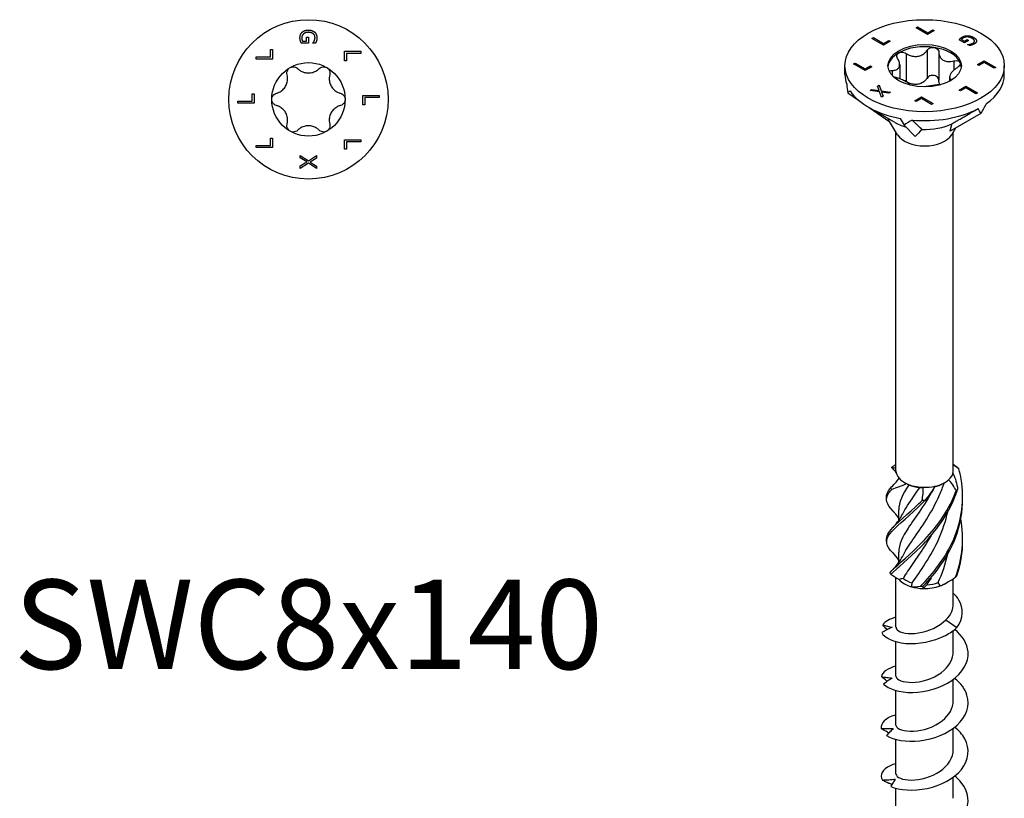
# Model space of a CAD drawing. Units: millimetres. Extents: x -27 to 64, y -301 to 0.
# Drawn here: x -27 to 64, y -254 to -182 of the extents above; entities that cross this region are included whole.
import ezdxf

# ---------------------------------------------------------------- set-up
doc = ezdxf.new("R2010")
doc.units = ezdxf.units.MM
doc.styles.get("Standard").update_dxf_attribs({"font": 'arial.ttf'})

# ---------------------------------------------------------------- blocks, each defined once
blk = doc.blocks.new('SWC8x140-Top')
at = {"layer": ''}
for p, q in [((-0.169, 5.704), (0.006, 5.704)), ((-0.169, 5.357), (-0.169, 5.704)), ((0.006, 5.704), (0.006, 5.16)), ((-3.493, 4.574), (-3.316, 4.574)), ((-3.493, 3.904), (-3.493, 4.574)), ((-3.316, 4.574), (-3.316, 3.705)), ((0.006, 5.16), (-0.649, 5.16)), ((-0.557, 5.357), (-0.169, 5.357)), ((0.408, 5.166), (0.408, 5.183)), ((0.649, 5.166), (0.408, 5.166)), ((-4.816, 3.904), (-3.493, 3.904)), ((-4.816, 3.705), (-4.816, 3.904)), ((-3.316, 3.705), (-4.816, 3.705)), ((3.316, 4.427), (4.816, 4.427)), ((3.316, 3.558), (3.316, 4.427)), ((3.493, 4.228), (3.493, 3.558)), ((4.816, 4.228), (3.493, 4.228)), ((4.816, 4.427), (4.816, 4.228)), ((3.493, 3.558), (3.316, 3.558)), ((-5.177, 0.508), (-5, 0.508)), ((-5.177, -0.162), (-5.177, 0.508)), ((-5, 0.508), (-5, -0.361)), ((5, 0.361), (6.5, 0.361)), ((5, -0.508), (5, 0.361)), ((5.177, 0.162), (5.177, -0.508)), ((6.5, 0.162), (5.177, 0.162)), ((6.5, 0.361), (6.5, 0.162)), ((-6.5, -0.162), (-5.177, -0.162)), ((-6.5, -0.361), (-6.5, -0.162)), ((-5, -0.361), (-6.5, -0.361)), ((5.177, -0.508), (5, -0.508)), ((-3.493, -3.558), (-3.316, -3.558)), ((-3.493, -4.228), (-3.493, -3.558)), ((-3.316, -3.558), (-3.316, -4.427)), ((-4.816, -4.228), (-3.493, -4.228)), ((-4.816, -4.427), (-4.816, -4.228)), ((-3.316, -4.427), (-4.816, -4.427)), ((3.316, -3.705), (4.816, -3.705)), ((3.316, -4.574), (3.316, -3.705)), ((3.493, -3.904), (3.493, -4.574)), ((4.816, -3.904), (3.493, -3.904)), ((4.816, -3.705), (4.816, -3.904)), ((-0.75, -5.16), (0.001, -5.638)), ((-0.75, -5.375), (-0.75, -5.16)), ((-0.152, -5.747), (-0.75, -5.375)), ((0.001, -5.638), (0.75, -5.174)), ((0.75, -5.403), (0.163, -5.76)), ((0.75, -5.174), (0.75, -5.403)), ((3.493, -4.574), (3.316, -4.574)), ((-0.75, -6.112), (-0.152, -5.747)), ((0.011, -5.871), (-0.75, -6.34)), ((-0.75, -6.34), (-0.75, -6.112)), ((0.75, -6.34), (0.011, -5.871)), ((0.163, -5.76), (0.75, -6.125)), ((0.75, -6.125), (0.75, -6.34))]:
    blk.add_line(p, q, dxfattribs=at)
for radius in [7.325, 3.375]:
    blk.add_circle((0, 0), radius, dxfattribs=at)
for points in [[(-0.582, 6.176), (-0.483, 6.271), (-0.188, 6.372), (0.002, 6.372)], [(0.002, 6.372), (0.184, 6.372), (0.47, 6.27), (0.573, 6.175)], [(-0.778, 5.658), (-0.778, 5.817), (-0.681, 6.081), (-0.582, 6.176)], [(-0.734, 5.381), (-0.756, 5.455), (-0.778, 5.574), (-0.778, 5.658)], [(-0.446, 6.027), (-0.524, 5.962), (-0.605, 5.78), (-0.605, 5.666)], [(-0.605, 5.666), (-0.605, 5.582), (-0.581, 5.414), (-0.557, 5.357)], [(0.009, 6.164), (-0.142, 6.164), (-0.368, 6.093), (-0.446, 6.027)], [(0.605, 5.68), (0.605, 5.896), (0.28, 6.164), (0.009, 6.164)], [(0.535, 5.373), (0.565, 5.433), (0.605, 5.59), (0.605, 5.68)], [(0.573, 6.175), (0.671, 6.084), (0.778, 5.816), (0.778, 5.657)], [(0.778, 5.657), (0.778, 5.58), (0.756, 5.442), (0.737, 5.379)], [(-0.649, 5.16), (-0.666, 5.198), (-0.718, 5.326), (-0.734, 5.381)], [(0.408, 5.183), (0.441, 5.221), (0.501, 5.3), (0.535, 5.373)], [(0.737, 5.379), (0.722, 5.328), (0.669, 5.204), (0.649, 5.166)]]:
    blk.add_open_spline(points, degree=2, dxfattribs=at)
for points, knots in [([(-1.96, 2.269), (-1.98, 2.347), (-1.984, 2.431), (-1.959, 2.59), (-1.927, 2.674), (-1.828, 2.819), (-1.761, 2.881), (-1.687, 2.923)], [0.02822296, 0.02822296, 0.02822296, 0.02822296, 0.05259324, 0.05259324, 0.07796832, 0.07796832, 0.10334341, 0.10334341, 0.10334341, 0.10334341]), ([(-1.687, 2.923), (-1.614, 2.965), (-1.528, 2.993), (-1.352, 3.006), (-1.264, 2.992), (-1.113, 2.934), (-1.043, 2.889), (-0.985, 2.831)], [0.10334341, 0.10334341, 0.10334341, 0.10334341, 0.12871849, 0.12871849, 0.15409357, 0.15409357, 0.17846385, 0.17846385, 0.17846385, 0.17846385]), ([(-0.985, 2.831), (-0.918, 2.765), (-0.845, 2.706), (-0.665, 2.587), (-0.539, 2.526), (-0.272, 2.445), (-0.131, 2.425), (0.131, 2.425), (0.272, 2.445), (0.539, 2.526), (0.665, 2.587), (0.845, 2.706), (0.918, 2.765), (0.985, 2.831)], [0.0579032, 0.0579032, 0.0579032, 0.0579032, 0.0857843, 0.0857843, 0.1251708, 0.1251708, 0.1645574, 0.1645574, 0.2039439, 0.2039439, 0.2433305, 0.2433305, 0.2712116, 0.2712116, 0.2712116, 0.2712116]), ([(0.985, 2.831), (1.043, 2.889), (1.113, 2.934), (1.264, 2.992), (1.352, 3.006), (1.528, 2.993), (1.614, 2.965), (1.688, 2.923)], [0.02822296, 0.02822296, 0.02822296, 0.02822296, 0.05259324, 0.05259324, 0.07796832, 0.07796832, 0.10334341, 0.10334341, 0.10334341, 0.10334341]), ([(1.688, 2.923), (1.761, 2.881), (1.828, 2.819), (1.927, 2.674), (1.959, 2.59), (1.984, 2.431), (1.98, 2.347), (1.96, 2.269)], [0.10334341, 0.10334341, 0.10334341, 0.10334341, 0.12871849, 0.12871849, 0.15409357, 0.15409357, 0.17846385, 0.17846385, 0.17846385, 0.17846385]), ([(-2.945, 0.563), (-2.853, 0.587), (-2.766, 0.621), (-2.572, 0.718), (-2.457, 0.796), (-2.253, 0.986), (-2.166, 1.099), (-2.034, 1.326), (-1.981, 1.458), (-1.918, 1.73), (-1.908, 1.869), (-1.921, 2.085), (-1.935, 2.177), (-1.96, 2.269)], [0.0579032, 0.0579032, 0.0579032, 0.0579032, 0.0857843, 0.0857843, 0.1251708, 0.1251708, 0.1645574, 0.1645574, 0.2039439, 0.2039439, 0.2433305, 0.2433305, 0.2712116, 0.2712116, 0.2712116, 0.2712116]), ([(1.96, 2.269), (1.935, 2.177), (1.921, 2.085), (1.908, 1.869), (1.918, 1.73), (1.981, 1.458), (2.034, 1.326), (2.166, 1.099), (2.253, 0.986), (2.457, 0.796), (2.572, 0.718), (2.766, 0.621), (2.853, 0.587), (2.945, 0.563)], [0.0579032, 0.0579032, 0.0579032, 0.0579032, 0.0857843, 0.0857843, 0.1251708, 0.1251708, 0.1645574, 0.1645574, 0.2039439, 0.2039439, 0.2433305, 0.2433305, 0.2712116, 0.2712116, 0.2712116, 0.2712116]), ([(-3.375, 0), (-3.375, 0.085), (-3.356, 0.173), (-3.279, 0.332), (-3.223, 0.402), (-3.097, 0.503), (-3.023, 0.541), (-2.945, 0.563)], [0.10334341, 0.10334341, 0.10334341, 0.10334341, 0.12871849, 0.12871849, 0.15409357, 0.15409357, 0.17846385, 0.17846385, 0.17846385, 0.17846385]), ([(-2.945, -0.563), (-3.023, -0.541), (-3.097, -0.503), (-3.223, -0.402), (-3.279, -0.332), (-3.356, -0.173), (-3.375, -0.085), (-3.375, 0)], [0.02822296, 0.02822296, 0.02822296, 0.02822296, 0.05259324, 0.05259324, 0.07796832, 0.07796832, 0.10334341, 0.10334341, 0.10334341, 0.10334341]), ([(2.945, 0.563), (3.023, 0.541), (3.097, 0.503), (3.223, 0.402), (3.279, 0.332), (3.356, 0.173), (3.375, 0.085), (3.375, 0)], [0.02822296, 0.02822296, 0.02822296, 0.02822296, 0.05259324, 0.05259324, 0.07796832, 0.07796832, 0.10334341, 0.10334341, 0.10334341, 0.10334341]), ([(-1.96, -2.269), (-1.935, -2.177), (-1.921, -2.085), (-1.908, -1.869), (-1.918, -1.73), (-1.981, -1.458), (-2.034, -1.326), (-2.166, -1.099), (-2.253, -0.986), (-2.457, -0.796), (-2.572, -0.718), (-2.766, -0.621), (-2.853, -0.587), (-2.945, -0.563)], [0.0579032, 0.0579032, 0.0579032, 0.0579032, 0.0857843, 0.0857843, 0.1251708, 0.1251708, 0.1645574, 0.1645574, 0.2039439, 0.2039439, 0.2433305, 0.2433305, 0.2712116, 0.2712116, 0.2712116, 0.2712116]), ([(2.945, -0.563), (2.853, -0.587), (2.766, -0.621), (2.572, -0.718), (2.457, -0.796), (2.253, -0.986), (2.166, -1.099), (2.034, -1.326), (1.981, -1.458), (1.918, -1.73), (1.908, -1.869), (1.921, -2.085), (1.935, -2.177), (1.96, -2.269)], [0.0579032, 0.0579032, 0.0579032, 0.0579032, 0.0857843, 0.0857843, 0.1251708, 0.1251708, 0.1645574, 0.1645574, 0.2039439, 0.2039439, 0.2433305, 0.2433305, 0.2712116, 0.2712116, 0.2712116, 0.2712116]), ([(3.375, 0), (3.375, -0.085), (3.356, -0.173), (3.279, -0.332), (3.223, -0.402), (3.097, -0.503), (3.023, -0.541), (2.945, -0.563)], [0.10334341, 0.10334341, 0.10334341, 0.10334341, 0.12871849, 0.12871849, 0.15409357, 0.15409357, 0.17846385, 0.17846385, 0.17846385, 0.17846385]), ([(-1.687, -2.923), (-1.761, -2.881), (-1.828, -2.819), (-1.927, -2.674), (-1.959, -2.59), (-1.984, -2.431), (-1.98, -2.347), (-1.96, -2.269)], [0.10334341, 0.10334341, 0.10334341, 0.10334341, 0.12871849, 0.12871849, 0.15409357, 0.15409357, 0.17846385, 0.17846385, 0.17846385, 0.17846385]), ([(0.985, -2.831), (0.918, -2.765), (0.845, -2.706), (0.665, -2.587), (0.539, -2.526), (0.272, -2.445), (0.131, -2.425), (-0.131, -2.425), (-0.272, -2.445), (-0.539, -2.526), (-0.665, -2.587), (-0.845, -2.706), (-0.918, -2.765), (-0.985, -2.831)], [0.0579032, 0.0579032, 0.0579032, 0.0579032, 0.0857843, 0.0857843, 0.1251708, 0.1251708, 0.1645574, 0.1645574, 0.2039439, 0.2039439, 0.2433305, 0.2433305, 0.2712116, 0.2712116, 0.2712116, 0.2712116]), ([(1.96, -2.269), (1.98, -2.347), (1.984, -2.431), (1.959, -2.59), (1.927, -2.674), (1.828, -2.819), (1.761, -2.881), (1.688, -2.923)], [0.02822296, 0.02822296, 0.02822296, 0.02822296, 0.05259324, 0.05259324, 0.07796832, 0.07796832, 0.10334341, 0.10334341, 0.10334341, 0.10334341]), ([(-0.985, -2.831), (-1.043, -2.889), (-1.113, -2.934), (-1.264, -2.992), (-1.352, -3.006), (-1.528, -2.993), (-1.614, -2.965), (-1.687, -2.923)], [0.02822296, 0.02822296, 0.02822296, 0.02822296, 0.05259324, 0.05259324, 0.07796832, 0.07796832, 0.10334341, 0.10334341, 0.10334341, 0.10334341]), ([(1.688, -2.923), (1.614, -2.965), (1.528, -2.993), (1.352, -3.006), (1.264, -2.992), (1.113, -2.934), (1.043, -2.889), (0.985, -2.831)], [0.10334341, 0.10334341, 0.10334341, 0.10334341, 0.12871849, 0.12871849, 0.15409357, 0.15409357, 0.17846385, 0.17846385, 0.17846385, 0.17846385])]:
    blk.add_open_spline(points, degree=3, knots=knots, dxfattribs=at)
blk = doc.blocks.new('SWC8x140-ISO')
at = {"layer": ''}
for p, q in [((-0.786, 60.634), (-0.645, 60.715)), ((-0.779, 60.63), (-0.645, 60.707)), ((-0.645, 60.715), (0.291, 60.175)), ((-0.645, 60.715), (-0.645, 60.707)), ((-0.645, 60.707), (0.291, 60.167)), ((0.275, 60.021), (-0.786, 60.634)), ((0.89, 60.376), (0.275, 60.021)), ((0.291, 60.175), (0.764, 60.449)), ((0.291, 60.167), (0.764, 60.441)), ((0.291, 60.175), (0.291, 60.167)), ((0.764, 60.449), (0.89, 60.376)), ((0.764, 60.449), (0.764, 60.441)), ((0.764, 60.441), (0.883, 60.372)), ((3.451, 59.783), (3.451, 59.775)), ((3.955, 59.914), (3.955, 59.906)), ((4.507, 59.756), (4.507, 59.747)), ((-4.851, 59.661), (-4.711, 59.743)), ((-3.791, 59.049), (-4.851, 59.661)), ((-4.844, 59.657), (-4.711, 59.735)), ((-4.711, 59.743), (-3.775, 59.203)), ((-4.711, 59.743), (-4.711, 59.735)), ((-4.711, 59.735), (-3.775, 59.195)), ((-3.176, 59.404), (-3.791, 59.049)), ((-3.775, 59.203), (-3.302, 59.476)), ((-3.775, 59.195), (-3.302, 59.468)), ((-3.775, 59.203), (-3.775, 59.195)), ((-3.302, 59.476), (-3.176, 59.404)), ((-3.302, 59.476), (-3.302, 59.468)), ((-3.302, 59.468), (-3.183, 59.4)), ((3.653, 59.259), (3.19, 59.527)), ((3.286, 59.652), (3.286, 59.644)), ((3.394, 59.569), (3.668, 59.411)), ((3.394, 59.569), (3.394, 59.561)), ((3.394, 59.561), (3.668, 59.403)), ((4.038, 59.482), (3.653, 59.259)), ((3.668, 59.411), (3.914, 59.553)), ((3.668, 59.403), (3.914, 59.545)), ((3.668, 59.411), (3.668, 59.403)), ((3.914, 59.553), (4.038, 59.482)), ((3.914, 59.553), (3.914, 59.545)), ((3.914, 59.545), (4.031, 59.477)), ((3.942, 59.097), (3.954, 59.104)), ((4.112, 58.999), (3.942, 59.097)), ((3.949, 59.093), (3.954, 59.096)), ((3.954, 59.104), (3.954, 59.096)), ((4.177, 59.13), (4.177, 59.122)), ((4.444, 59.227), (4.444, 59.219)), ((4.579, 59.408), (4.579, 59.4)), ((4.771, 59.442), (4.771, 59.434)), ((-1.684, 58.271), (-1.684, 55.699)), ((0.219, 58.565), (0.219, 55.993)), ((1.306, 58.397), (1.306, 55.825)), ((-7.325, 56.339), (-7.325, 57.155)), ((-6.536, 57.314), (-6.395, 57.395)), ((-5.475, 56.702), (-6.536, 57.314)), ((-6.529, 57.31), (-6.395, 57.387)), ((-6.395, 57.395), (-5.459, 56.856)), ((-6.395, 57.395), (-6.395, 57.387)), ((-6.395, 57.387), (-5.459, 56.847)), ((-4.86, 57.056), (-5.475, 56.702)), ((-5.459, 56.856), (-4.986, 57.129)), ((-5.459, 56.847), (-4.986, 57.121)), ((-4.986, 57.129), (-4.86, 57.056)), ((-4.986, 57.129), (-4.986, 57.121)), ((-4.986, 57.121), (-4.867, 57.052)), ((-2.295, 57.262), (-2.295, 55.953)), ((2.699, 57.593), (2.699, 56.746)), ((4.86, 57.254), (5.475, 57.609)), ((4.986, 57.182), (4.86, 57.254)), ((4.867, 57.25), (5.475, 57.601)), ((5.459, 57.455), (4.986, 57.182)), ((6.395, 56.915), (5.459, 57.455)), ((5.475, 57.609), (6.536, 56.996)), ((5.475, 57.609), (5.475, 57.601)), ((5.475, 57.601), (6.529, 56.992)), ((7.325, 56.339), (7.325, 57.155)), ((-5.459, 56.856), (-5.459, 56.847)), ((-2.99, 56.713), (-2.99, 56.251)), ((6.536, 56.996), (6.395, 56.915)), ((-4.331, 55.267), (-4.179, 55.355)), ((-4.171, 54.871), (-4.331, 55.267)), ((-4.328, 55.26), (-4.179, 55.347)), ((-4.179, 55.355), (-3.985, 54.853)), ((-4.179, 55.355), (-4.179, 55.347)), ((-4.179, 55.347), (-3.985, 54.845)), ((2.295, 56.12), (2.295, 55.726)), ((2.48, 55.867), (2.48, 55.834)), ((3.176, 54.907), (3.791, 55.261)), ((3.183, 54.902), (3.791, 55.253)), ((3.791, 55.261), (4.851, 54.649)), ((3.791, 55.261), (3.791, 55.253)), ((3.791, 55.253), (4.844, 54.645)), ((-7.075, 54.667), (-6.076, 53.976)), ((-5.013, 54.873), (-4.852, 54.966)), ((-4.144, 54.754), (-5.013, 54.873)), ((-5.002, 54.872), (-4.852, 54.958)), ((-4.852, 54.966), (-4.171, 54.871)), ((-4.852, 54.966), (-4.852, 54.958)), ((-4.852, 54.958), (-4.171, 54.863)), ((-4.171, 54.871), (-4.171, 54.863)), ((-3.953, 54.261), (-4.144, 54.754)), ((-3.985, 54.853), (-3.129, 54.737)), ((-3.985, 54.853), (-3.985, 54.845)), ((-3.985, 54.845), (-3.14, 54.73)), ((-3.958, 54.737), (-3.801, 54.349)), ((-3.958, 54.737), (-3.958, 54.729)), ((-3.29, 54.643), (-3.958, 54.737)), ((-3.958, 54.729), (-3.803, 54.347)), ((-3.801, 54.349), (-3.953, 54.261)), ((-3.129, 54.737), (-3.29, 54.643)), ((3.302, 54.834), (3.176, 54.907)), ((3.775, 55.108), (3.302, 54.834)), ((4.711, 54.568), (3.775, 55.108)), ((4.851, 54.649), (4.711, 54.568)), ((-0.89, 53.934), (-0.275, 54.289)), ((-0.764, 53.862), (-0.89, 53.934)), ((-0.883, 53.93), (-0.275, 54.281)), ((-0.291, 54.135), (-0.764, 53.862)), ((0.645, 53.595), (-0.291, 54.135)), ((-0.275, 54.289), (0.786, 53.677)), ((-0.275, 54.289), (-0.275, 54.281)), ((-0.275, 54.281), (0.779, 53.673)), ((0.786, 53.677), (0.645, 53.595)), ((-2.775, 51.96), (-5.18, 53.348)), ((-5.098, 53.301), (-3.211, 51.998)), ((5.18, 52.771), (2.339, 51.131)), ((-2.49, 50.806), (-3.328, 52.191)), ((-1.896, 51.676), (-0.856, 50.637)), ((-2.638, 19.923), (-2.638, 51.05)), ((2.49, 50.806), (2.873, 51.439)), ((2.637, 19.923), (2.637, 51.05)), ((-2.388, 19.276), (-2.388, 19.186)), ((1.688, 18.744), (1.865, 18.846)), ((-2.388, 16.314), (-2.388, 15.346)), ((-2.388, 12.435), (-2.388, 11.468)), ((-2.638, 5.529), (-2.638, 10.107)), ((2.637, 7.682), (2.637, 10.001)), ((1.865, 9.538), (2.194, 9.728)), ((1.956, 6.228), (2.967, 5.504)), ((2.637, 3.284), (2.637, 5.234)), ((-2.638, 1.038), (-2.638, 4.205)), ((2.637, -1.207), (2.637, 0.743)), ((-2.638, -3.452), (-2.638, -0.286)), ((2.637, -5.698), (2.637, -3.748)), ((-2.638, -7.943), (-2.638, -4.777)), ((2.637, -10.189), (2.637, -8.238)), ((-2.638, -12.434), (-2.638, -9.267))]:
    blk.add_line(p, q, dxfattribs=at)
for major_axis in [(7.325, 0), (-3.375, 0)]:
    blk.add_ellipse((0, 57.155), major_axis=major_axis, ratio=0.57735, dxfattribs=at)
for centre, major_axis, ratio, start_param, end_param in [((0, 56.951), (-3.375, 0), 0.57735, 4.45059, 5.497787), ((0, 56.951), (-3.375, 0), 0.57735, 5.497787, 6.230783), ((0, 56.951), (3.375, 0), 0.57735, 0.261799, 1.308997), ((0, 56.951), (3.375, 0), 0.57735, 0.052402, 0.261799), ((0, 56.339), (-7.325, 0), 0.57735, 0, 0.213405), ((0, 56.339), (7.325, 0), 0.57735, 5.600808, 6.283185), ((0, 49.781), (-4.411, 16.817), 0.347719, 1.13789, 1.186284), ((0, 49.781), (7.185, -4.755), 0.299943, 2.972722, 3.075743), ((0, 56.339), (-7.325, 0), 0.57735, 0.36482, 1.260603), ((0, 49.781), (-7.016, -9.265), 0.227108, 2.064827, 2.167848), ((0, 56.339), (7.325, 0), 0.57735, 4.55361, 5.449393), ((0, 49.781), (5.155, -9.103), 0.57169, 1.57558, 1.623975), ((-1.026, 51.104), (2.485, -1.997), 0.296065, 3.749923, 3.823513), ((0, 53.563), (3.925, 0), 0.57735, 3.926991, 4.248772), ((0, 49.781), (-7.294, 13.305), 0.050221, 1.351949, 1.400343), ((0, 49.781), (7.182, 4.697), 0.306435, 1.531805, 1.634826), ((0, 53.563), (3.925, 0), 0.57735, 4.654954, 5.406395), ((0, 51.308), (-2.638, 0), 0.57735, 0.336017, 2.805576), ((1.009, 51.098), (2.475, 1.979), 0.30371, 1.838316, 2.153843), ((0, 19.923), (-2.637, 0), 0.57735, 0, 0.468784), ((0, 19.923), (2.638, 0), 0.57735, 6.12856, 6.283185), ((0, 19.923), (2.637, 0), 0.57735, 3.610377, 4.034165), ((0, 19.923), (2.638, 0), 0.57735, 5.081363, 5.704772), ((0, 19.923), (2.637, 0), 0.57735, 5.704772, 6.12856), ((0, 19.923), (2.637, 0), 0.57735, 4.034165, 4.657575), ((0, 19.719), (-2.388, 0), 0.57735, 0.9194, 1.378923), ((0, 19.923), (2.637, 0), 0.57735, 4.657575, 5.081363), ((0, 19.719), (-2.388, 0), 0.57735, 1.966635, 2.356194), ((0, 10.819), (-2.388, 0), 0.57735, 0.610752, 1.070276), ((0, 10.615), (-2.638, 0), 0.57735, 0.473693, 1.097103), ((0, 10.615), (-2.637, 0), 0.57735, 1.097103, 1.520891), ((0, 10.615), (-2.638, 0), 0.57735, 1.520891, 2.144301), ((0, 10.819), (-2.388, 0), 0.57735, 1.65795, 2.117473), ((0, 10.615), (-2.637, 0), 0.57735, 2.144301, 2.356194)]:
    blk.add_ellipse(centre, major_axis=major_axis, ratio=ratio, start_param=start_param, end_param=end_param, dxfattribs=at)
for points, degree in [([(3.286, 59.652), (3.323, 59.691), (3.392, 59.749), (3.451, 59.783)], 2), ([(3.286, 59.644), (3.323, 59.683), (3.392, 59.74), (3.451, 59.775)], 2), ([(3.451, 59.783), (3.563, 59.848), (3.819, 59.916), (3.955, 59.914)], 2), ([(3.451, 59.775), (3.563, 59.84), (3.819, 59.908), (3.955, 59.906)], 2), ([(3.946, 59.798), (3.845, 59.803), (3.659, 59.762), (3.578, 59.715)], 2), ([(4.365, 59.668), (4.258, 59.73), (4.048, 59.793), (3.946, 59.798)], 2), ([(3.955, 59.914), (4.093, 59.912), (4.372, 59.833), (4.507, 59.756)], 2), ([(3.955, 59.906), (4.093, 59.904), (4.372, 59.825), (4.507, 59.747)], 2), ([(4.507, 59.756), (4.635, 59.682), (4.766, 59.523), (4.771, 59.442)], 2), ([(4.507, 59.747), (4.635, 59.673), (4.766, 59.515), (4.771, 59.434)], 2), ([(3.19, 59.527), (3.204, 59.549), (3.258, 59.623), (3.286, 59.652)], 2), ([(3.578, 59.715), (3.519, 59.681), (3.417, 59.603), (3.394, 59.569)], 2), ([(3.954, 59.104), (4.004, 59.106), (4.102, 59.114), (4.177, 59.13)], 2), ([(3.954, 59.096), (4.004, 59.098), (4.102, 59.106), (4.177, 59.122)], 2), ([(4.324, 59.05), (4.278, 59.035), (4.152, 59.007), (4.112, 58.999)], 2), ([(4.177, 59.13), (4.242, 59.143), (4.381, 59.19), (4.444, 59.227)], 2), ([(4.177, 59.122), (4.242, 59.134), (4.381, 59.182), (4.444, 59.219)], 2), ([(4.55, 59.147), (4.496, 59.116), (4.383, 59.068), (4.324, 59.05)], 2), ([(4.444, 59.227), (4.597, 59.315), (4.556, 59.558), (4.365, 59.668)], 2), ([(4.444, 59.219), (4.579, 59.297), (4.579, 59.4)], 2), ([(4.771, 59.442), (4.776, 59.365), (4.663, 59.212), (4.55, 59.147)], 2), ([(4.771, 59.434), (4.771, 59.43), (4.771, 59.425)], 2), ([(-2.699, 56.085), (-2.766, 56.103), (-2.833, 56.127), (-2.896, 56.154)], 3), ([(2.48, 55.867), (2.49, 55.862), (2.499, 55.857), (2.507, 55.851)], 3), ([(-2.638, 20.159), (-2.841, 20.17), (-2.974, 20.193), (-3.037, 20.224)], 3), ([(-2.908, 20.086), (-2.953, 20.133), (-2.996, 20.179), (-3.037, 20.224)], 3), ([(-2.905, 20.347), (-2.822, 20.391), (-2.733, 20.441), (-2.638, 20.496)], 3), ([(2.638, 20.519), (2.77, 20.427), (2.901, 20.331), (3.029, 20.232)], 3), ([(3.147, 20.104), (2.969, 20.227), (2.797, 20.34), (2.638, 20.44)], 3), ([(-3.147, 18.33), (-2.858, 18.596), (-2.586, 18.901), (-2.353, 19.235)], 3), ([(2.905, 18.087), (2.71, 18.448), (2.476, 18.791), (2.208, 19.091)], 3), ([(2.606, 19.688), (2.828, 19.215), (2.971, 18.716), (3.037, 18.21)], 3), ([(-1.655, 18.737), (-2.128, 18.516), (-2.592, 18.337), (-3.029, 18.202)], 3), ([(-1.448, 18.623), (-2.029, 17.744), (-2.379, 17.028), (-2.385, 16.314)], 3), ([(-1.655, 18.737), (-1.59, 18.701), (-1.521, 18.663), (-1.448, 18.623)], 3), ([(-0.455, 18.366), (-0.357, 18.373), (-0.253, 18.386), (-0.145, 18.403)], 3), ([(-0.242, 17.2), (-0.148, 17.594), (-0.11, 18.002), (-0.145, 18.403)], 3), ([(0.951, 18.503), (0.699, 18.039), (0.379, 17.6), (0.007, 17.195)], 3), ([(-3.502, 17.297), (-3.499, 17.367), (-3.499, 17.437), (-3.502, 17.507)], 3), ([(2.829, 10.129), (3.481, 11.815), (3.67, 13.686), (3.327, 15.463)], 3), ([(-3.502, 13.419), (-3.499, 13.489), (-3.499, 13.559), (-3.502, 13.629)], 3), ([(2.969, 10.249), (3.329, 11.3), (3.507, 12.413), (3.494, 13.524)], 3), ([(-2.969, 12.393), (-2.76, 12.182), (-2.563, 11.951), (-2.388, 11.702)], 3), ([(1.241, 9.642), (1.622, 10.467), (1.928, 11.358), (2.128, 12.28)], 3), ([(-3.093, 10.373), (-2.876, 10.255), (-2.625, 10.105), (-2.347, 9.92)], 3), ([(-1.956, 10.029), (-2.09, 9.99), (-2.22, 9.953), (-2.347, 9.92)], 3), ([(0.591, 10.088), (0.465, 9.868), (0.337, 9.654), (0.208, 9.446)], 3), ([(1.431, 9.336), (1.904, 9.549), (2.376, 9.818), (2.829, 10.129)], 3), ([(-1.203, 9.26), (-1.178, 9.376), (-1.159, 9.493), (-1.146, 9.61)], 3), ([(-1.203, 9.26), (-0.995, 9.246), (-0.712, 9.263), (-0.374, 9.311)], 3), ([(-0.124, 9.3), (-0.189, 9.233), (-0.196, 9.164), (-0.132, 9.094)], 3), ([(0.208, 9.446), (0.099, 9.326), (-0.014, 9.208), (-0.132, 9.094)], 3), ([(1.431, 9.336), (1.373, 9.441), (1.31, 9.543), (1.241, 9.642)], 3), ([(-2.633, 6.459), (-3.216, 6.3), (-3.653, 6.046), (-3.858, 5.752)], 3), ([(-3.452, 5.317), (-3.59, 5.457), (-3.726, 5.603), (-3.858, 5.752)], 3), ([(-2.636, 1.97), (-3.385, 1.765), (-3.881, 1.396), (-3.98, 1)], 3)]:
    blk.add_open_spline(points, degree=degree, dxfattribs=at)
for points, degree, knots in [([(0.219, 58.565), (0.26, 58.628), (0.316, 58.683), (0.446, 58.77), (0.528, 58.806), (0.701, 58.844), (0.792, 58.846), (0.874, 58.833)], 3, [0.02822296, 0.02822296, 0.02822296, 0.02822296, 0.05259324, 0.05259324, 0.07796832, 0.07796832, 0.10334341, 0.10334341, 0.10334341, 0.10334341]), ([(3.193, 59.524), (3.208, 59.546), (3.258, 59.615), (3.286, 59.644)], 2, [0.126968, 0.126968, 0.126968, 1, 2, 2, 2]), ([(-2.48, 57.811), (-2.52, 57.874), (-2.546, 57.94), (-2.563, 58.065), (-2.554, 58.131), (-2.495, 58.245), (-2.446, 58.294), (-2.386, 58.329)], 3, [0.02822296, 0.02822296, 0.02822296, 0.02822296, 0.05259324, 0.05259324, 0.07796832, 0.07796832, 0.10334341, 0.10334341, 0.10334341, 0.10334341]), ([(-2.386, 58.329), (-2.327, 58.363), (-2.25, 58.387), (-2.084, 58.402), (-1.995, 58.393), (-1.835, 58.35), (-1.755, 58.316), (-1.684, 58.271)], 3, [0.10334341, 0.10334341, 0.10334341, 0.10334341, 0.12871849, 0.12871849, 0.15409357, 0.15409357, 0.17846385, 0.17846385, 0.17846385, 0.17846385]), ([(-1.684, 58.271), (-1.602, 58.218), (-1.516, 58.173), (-1.311, 58.085), (-1.174, 58.043), (-0.896, 58.001), (-0.754, 58.002), (-0.501, 58.041), (-0.37, 58.082), (-0.133, 58.204), (-0.028, 58.283), (0.116, 58.426), (0.171, 58.493), (0.219, 58.565)], 3, [0.0579032, 0.0579032, 0.0579032, 0.0579032, 0.0857843, 0.0857843, 0.1251708, 0.1251708, 0.1645574, 0.1645574, 0.2039439, 0.2039439, 0.2433305, 0.2433305, 0.2712116, 0.2712116, 0.2712116, 0.2712116]), ([(0.874, 58.833), (0.955, 58.821), (1.036, 58.792), (1.169, 58.707), (1.222, 58.65), (1.287, 58.533), (1.305, 58.466), (1.306, 58.397)], 3, [0.10334341, 0.10334341, 0.10334341, 0.10334341, 0.12871849, 0.12871849, 0.15409357, 0.15409357, 0.17846385, 0.17846385, 0.17846385, 0.17846385]), ([(1.306, 58.397), (1.306, 58.317), (1.316, 58.24), (1.359, 58.069), (1.405, 57.966), (1.536, 57.787), (1.622, 57.712), (1.808, 57.605), (1.921, 57.565), (2.167, 57.526), (2.299, 57.526), (2.511, 57.55), (2.604, 57.568), (2.699, 57.593)], 3, [0.0579032, 0.0579032, 0.0579032, 0.0579032, 0.0857843, 0.0857843, 0.1251708, 0.1251708, 0.1645574, 0.1645574, 0.2039439, 0.2039439, 0.2433305, 0.2433305, 0.2712116, 0.2712116, 0.2712116, 0.2712116]), ([(-2.99, 56.713), (-2.908, 56.715), (-2.832, 56.724), (-2.671, 56.757), (-2.579, 56.792), (-2.432, 56.892), (-2.376, 56.958), (-2.308, 57.104), (-2.291, 57.195), (-2.3, 57.393), (-2.327, 57.499), (-2.395, 57.666), (-2.433, 57.739), (-2.48, 57.811)], 3, [0.0579032, 0.0579032, 0.0579032, 0.0579032, 0.0857843, 0.0857843, 0.1251708, 0.1251708, 0.1645574, 0.1645574, 0.2039439, 0.2039439, 0.2433305, 0.2433305, 0.2712116, 0.2712116, 0.2712116, 0.2712116]), ([(2.699, 57.593), (2.78, 57.614), (2.862, 57.624), (3.009, 57.619), (3.082, 57.602), (3.196, 57.544), (3.238, 57.503), (3.26, 57.455)], 3, [0.02822296, 0.02822296, 0.02822296, 0.02822296, 0.05259324, 0.05259324, 0.07796832, 0.07796832, 0.10334341, 0.10334341, 0.10334341, 0.10334341]), ([(3.26, 57.455), (3.282, 57.408), (3.286, 57.351), (3.253, 57.232), (3.217, 57.171), (3.122, 57.063), (3.06, 57.011), (2.99, 56.965)], 3, [0.10334341, 0.10334341, 0.10334341, 0.10334341, 0.12871849, 0.12871849, 0.15409357, 0.15409357, 0.17846385, 0.17846385, 0.17846385, 0.17846385]), ([(-3.246, 56.621), (-3.226, 56.644), (-3.2, 56.663), (-3.122, 56.698), (-3.06, 56.711), (-2.99, 56.713)], 3, [0.13753652, 0.13753652, 0.13753652, 0.13753652, 0.15409357, 0.15409357, 0.17846385, 0.17846385, 0.17846385, 0.17846385]), ([(0.874, 56.261), (0.792, 56.274), (0.701, 56.272), (0.528, 56.234), (0.446, 56.198), (0.316, 56.111), (0.26, 56.056), (0.219, 55.993)], 3, [0.25980601, 0.25980601, 0.25980601, 0.25980601, 0.28518109, 0.28518109, 0.31055617, 0.31055617, 0.33492646, 0.33492646, 0.33492646, 0.33492646]), ([(1.306, 55.825), (1.305, 55.894), (1.287, 55.961), (1.222, 56.078), (1.169, 56.135), (1.036, 56.22), (0.955, 56.249), (0.874, 56.261)], 3, [0.18468556, 0.18468556, 0.18468556, 0.18468556, 0.20905584, 0.20905584, 0.23443093, 0.23443093, 0.25980601, 0.25980601, 0.25980601, 0.25980601]), ([(2.99, 56.965), (2.908, 56.913), (2.832, 56.857), (2.671, 56.726), (2.579, 56.638), (2.432, 56.465), (2.376, 56.38), (2.308, 56.233), (2.291, 56.161), (2.3, 56.037), (2.327, 55.984), (2.395, 55.915), (2.433, 55.889), (2.48, 55.867)], 3, [0.0579032, 0.0579032, 0.0579032, 0.0579032, 0.0857843, 0.0857843, 0.1251708, 0.1251708, 0.1645574, 0.1645574, 0.2039439, 0.2039439, 0.2433305, 0.2433305, 0.2712116, 0.2712116, 0.2712116, 0.2712116]), ([(-1.33, 55.364), (-1.331, 55.367), (-1.332, 55.369), (-1.359, 55.414), (-1.405, 55.464), (-1.536, 55.569), (-1.622, 55.625), (-1.808, 55.732), (-1.921, 55.791), (-2.167, 55.904), (-2.299, 55.957), (-2.511, 56.031), (-2.604, 56.06), (-2.699, 56.085)], 3, [0.0836983, 0.0836983, 0.0836983, 0.0836983, 0.0857843, 0.0857843, 0.1251708, 0.1251708, 0.1645574, 0.1645574, 0.2039439, 0.2039439, 0.2433305, 0.2433305, 0.2712116, 0.2712116, 0.2712116, 0.2712116]), ([(-1.684, 55.699), (-1.755, 55.744), (-1.835, 55.778), (-1.931, 55.804), (-1.949, 55.808), (-1.967, 55.811)], 3, [0.18468556, 0.18468556, 0.18468556, 0.18468556, 0.20905584, 0.20905584, 0.21453664, 0.21453664, 0.21453664, 0.21453664]), ([(0.219, 55.993), (0.171, 55.921), (0.116, 55.854), (-0.028, 55.711), (-0.133, 55.632), (-0.37, 55.51), (-0.501, 55.469), (-0.754, 55.43), (-0.896, 55.429), (-1.174, 55.471), (-1.311, 55.513), (-1.516, 55.601), (-1.602, 55.647), (-1.684, 55.699)], 3, [0.6014194, 0.6014194, 0.6014194, 0.6014194, 0.6293005, 0.6293005, 0.668687, 0.668687, 0.7080736, 0.7080736, 0.7474601, 0.7474601, 0.7868467, 0.7868467, 0.8147277, 0.8147277, 0.8147277, 0.8147277]), ([(1.487, 55.406), (1.468, 55.405), (1.45, 55.405), (1.311, 55.398), (1.174, 55.387), (0.896, 55.356), (0.754, 55.336), (0.501, 55.297), (0.37, 55.274), (0.184, 55.236), (0.121, 55.222), (0.063, 55.207)], 3, [0.079757, 0.079757, 0.079757, 0.079757, 0.0857843, 0.0857843, 0.1251708, 0.1251708, 0.1645574, 0.1645574, 0.2039439, 0.2039439, 0.2264039, 0.2264039, 0.2264039, 0.2264039]), ([(1.409, 55.403), (1.375, 55.466), (1.35, 55.532), (1.316, 55.668), (1.306, 55.745), (1.306, 55.825)], 3, [0.761245, 0.761245, 0.761245, 0.761245, 0.78684668, 0.78684668, 0.81472774, 0.81472774, 0.81472774, 0.81472774]), ([(-3.037, 20.224), (-3.015, 20.246), (-2.993, 20.266), (-2.949, 20.307), (-2.927, 20.327), (-2.905, 20.347)], 3, [-0.02500548, -0.02500548, -0.02500548, -0.02500548, -0.01267444, -0.01267444, 0, 0, 0, 0]), ([(-2.624, 19.767), (-2.663, 19.815), (-2.704, 19.863), (-2.798, 19.969), (-2.853, 20.028), (-2.908, 20.086)], 3, [0.10934785, 0.10934785, 0.10934785, 0.10934785, 0.12803755, 0.12803755, 0.15233341, 0.15233341, 0.15233341, 0.15233341]), ([(-0.374, 9.311), (0.763, 10.449), (1.947, 11.933), (2.682, 13.647), (3.418, 15.363), (3.682, 17.295), (3.364, 19.14), (3.308, 19.465), (3.235, 19.787), (3.147, 20.104)], 3, [0.190641, 0.190641, 0.190641, 0.190641, 1.169719, 1.169719, 1.169719, 2.149988, 2.149988, 2.149988, 2.322633, 2.322633, 2.322633, 2.322633]), ([(3.029, 20.232), (3.049, 20.212), (3.068, 20.192), (3.107, 20.149), (3.127, 20.127), (3.147, 20.104)], 3, [-0.02500548, -0.02500548, -0.02500548, -0.02500548, -0.01267444, -0.01267444, 0, 0, 0, 0]), ([(-2.908, 16.208), (-3.519, 16.844), (-3.667, 17.31), (-3.286, 17.878), (-3.216, 17.982), (-3.13, 18.09), (-3.029, 18.202)], 3, [1.205938, 1.205938, 1.205938, 1.205938, 2.149988, 2.149988, 2.149988, 2.322633, 2.322633, 2.322633, 2.322633]), ([(-3.496, 17.506), (-3.504, 17.674), (-3.461, 17.841), (-3.364, 18.015), (-3.308, 18.117), (-3.235, 18.221), (-3.147, 18.33)], 3, [1.8520833, 1.8520833, 1.8520833, 1.8520833, 2.1499883, 2.1499883, 2.1499883, 2.3226331, 2.3226331, 2.3226331, 2.3226331]), ([(-3.029, 18.202), (-3.049, 18.224), (-3.068, 18.246), (-3.107, 18.288), (-3.127, 18.309), (-3.147, 18.33)], 3, [-0.02500548, -0.02500548, -0.02500548, -0.02500548, -0.01267444, -0.01267444, 0, 0, 0, 0]), ([(-3.093, 10.373), (-2.557, 10.999), (-1.499, 11.795), (-0.362, 12.936), (0.776, 14.078), (1.96, 15.566), (2.692, 17.284), (2.821, 17.587), (2.936, 17.896), (3.037, 18.21)], 3, [0.190641, 0.190641, 0.190641, 0.190641, 1.169719, 1.169719, 1.169719, 2.149988, 2.149988, 2.149988, 2.322633, 2.322633, 2.322633, 2.322633]), ([(0.92, 18.445), (0.127, 16.922), (-0.843, 15.671), (-1.508, 14.652), (-2.055, 13.814), (-2.378, 13.125), (-2.385, 12.436)], 3, [-2.457709, -2.457709, -2.457709, -2.457709, -1.378567, -1.378567, -1.378567, -0.491561, -0.491561, -0.491561, -0.491561]), ([(-2.016, 12.077), (-1.787, 12.536), (-1.463, 13.029), (-1.077, 13.587), (-0.309, 14.698), (0.671, 16.075), (1.375, 17.697), (1.531, 18.057), (1.674, 18.429), (1.8, 18.809)], 3, [0.591678, 0.591678, 0.591678, 0.591678, 1.134707, 1.134707, 1.134707, 2.216403, 2.216403, 2.216403, 2.456917, 2.456917, 2.456917, 2.456917]), ([(-2.016, 15.955), (-1.772, 16.444), (-1.42, 16.971), (-1.003, 17.573), (-0.829, 17.824), (-0.644, 18.088), (-0.455, 18.366)], 3, [1.6388757, 1.6388757, 1.6388757, 1.6388757, 2.2164027, 2.2164027, 2.2164027, 2.4581585, 2.4581585, 2.4581585, 2.4581585]), ([(3.037, 18.21), (3.015, 18.191), (2.993, 18.171), (2.949, 18.13), (2.927, 18.109), (2.905, 18.087)], 3, [-0.02500548, -0.02500548, -0.02500548, -0.02500548, -0.01267444, -0.01267444, 0, 0, 0, 0]), ([(-3.495, 13.628), (-3.503, 13.833), (-3.437, 14.037), (-3.292, 14.256), (-2.901, 14.846), (-1.95, 15.563), (-0.839, 16.614), (-0.643, 16.8), (-0.443, 16.995), (-0.242, 17.2)], 3, [0.804886, 0.804886, 0.804886, 0.804886, 1.169719, 1.169719, 1.169719, 2.149988, 2.149988, 2.149988, 2.322633, 2.322633, 2.322633, 2.322633]), ([(-3.202, 10.503), (-2.74, 11.108), (-1.735, 11.862), (-0.61, 12.956), (0.517, 14.051), (1.732, 15.49), (2.525, 17.176), (2.665, 17.474), (2.792, 17.778), (2.905, 18.087)], 3, [0.190641, 0.190641, 0.190641, 0.190641, 1.169719, 1.169719, 1.169719, 2.149988, 2.149988, 2.149988, 2.322633, 2.322633, 2.322633, 2.322633]), ([(0.007, 17.195), (-0.034, 17.197), (-0.075, 17.198), (-0.158, 17.2), (-0.2, 17.2), (-0.242, 17.2)], 3, [-0.02500548, -0.02500548, -0.02500548, -0.02500548, -0.01267444, -0.01267444, 0, 0, 0, 0]), ([(-0.124, 9.3), (1.018, 10.486), (2.165, 12.017), (2.836, 13.76), (3.281, 14.918), (3.508, 16.162), (3.495, 17.402)], 3, [0.190641, 0.190641, 0.190641, 0.190641, 1.169719, 1.169719, 1.169719, 1.819989, 1.819989, 1.819989, 1.819989]), ([(-2.969, 12.393), (-3.575, 13.043), (-3.664, 13.516), (-3.198, 14.123), (-2.731, 14.729), (-1.722, 15.487), (-0.594, 16.585), (-0.396, 16.778), (-0.194, 16.982), (0.007, 17.195)], 3, [0.190641, 0.190641, 0.190641, 0.190641, 1.169719, 1.169719, 1.169719, 2.149988, 2.149988, 2.149988, 2.322633, 2.322633, 2.322633, 2.322633]), ([(-2.388, 15.579), (-2.499, 15.737), (-2.619, 15.888), (-2.798, 16.091), (-2.853, 16.15), (-2.908, 16.208)], 3, [0.07057053, 0.07057053, 0.07057053, 0.07057053, 0.12803755, 0.12803755, 0.15233341, 0.15233341, 0.15233341, 0.15233341]), ([(-2.908, 14.718), (-2.607, 15.03), (-2.333, 15.388), (-2.086, 15.83), (-2.054, 15.891), (-2.023, 15.953)], 3, [0, 0, 0, 0, 0.1315824, 0.1315824, 0.1522918, 0.1522918, 0.1522918, 0.1522918]), ([(-1.146, 9.61), (-0.392, 10.704), (0.587, 12.059), (1.307, 13.664), (1.658, 14.448), (1.94, 15.29), (2.128, 16.159)], 3, [0.055116, 0.055116, 0.055116, 0.055116, 1.134707, 1.134707, 1.134707, 1.662734, 1.662734, 1.662734, 1.662734]), ([(0.591, 13.967), (-0.155, 12.664), (-0.991, 11.579), (-1.571, 10.677), (-1.716, 10.451), (-1.846, 10.236), (-1.956, 10.029)], 3, [-1.265381, -1.265381, -1.265381, -1.265381, -0.296871, -0.296871, -0.296871, -0.055116, -0.055116, -0.055116, -0.055116]), ([(-2.908, 10.84), (-2.607, 11.152), (-2.333, 11.51), (-2.086, 11.952), (-2.054, 12.013), (-2.023, 12.074)], 3, [0, 0, 0, 0, 0.1315824, 0.1315824, 0.1522918, 0.1522918, 0.1522918, 0.1522918]), ([(-3.202, 10.503), (-3.184, 10.48), (-3.167, 10.458), (-3.13, 10.415), (-3.112, 10.393), (-3.093, 10.373)], 3, [-0.02500548, -0.02500548, -0.02500548, -0.02500548, -0.01267444, -0.01267444, 0, 0, 0, 0]), ([(2.829, 10.129), (2.852, 10.147), (2.875, 10.166), (2.922, 10.206), (2.945, 10.227), (2.969, 10.249)], 3, [-0.02500548, -0.02500548, -0.02500548, -0.02500548, -0.01267444, -0.01267444, 0, 0, 0, 0]), ([(-0.374, 9.311), (-0.333, 9.308), (-0.292, 9.305), (-0.208, 9.302), (-0.166, 9.301), (-0.124, 9.3)], 3, [-0.02500548, -0.02500548, -0.02500548, -0.02500548, -0.01267444, -0.01267444, 0, 0, 0, 0]), ([(2.967, 5.504), (3.587, 6.348), (3.585, 7.292), (3.148, 8.037), (3.012, 8.269), (2.837, 8.481), (2.637, 8.672)], 3, [0, 0, 0, 0, 0.914841, 0.914841, 0.914841, 1.199559, 1.199559, 1.199559, 1.199559]), ([(1.956, 6.228), (2.195, 6.46), (2.378, 6.717), (2.589, 7.216), (2.637, 7.448), (2.637, 7.682)], 3, [0, 0, 0, 0, 0.1107579, 0.1107579, 0.2017205, 0.2017205, 0.2017205, 0.2017205]), ([(-2.996, 5.53), (-3.153, 5.463), (-3.311, 5.388), (-3.625, 5.23), (-3.784, 5.145), (-3.94, 5.058)], 3, [0, 0, 0, 0, 0.0632993, 0.0632993, 0.1267737, 0.1267737, 0.1267737, 0.1267737]), ([(-3.94, 5.058), (-3.722, 4.565), (-2.876, 4.145), (-1.738, 4.054), (-0.597, 3.963), (0.809, 4.21), (1.92, 4.787), (2.312, 4.991), (2.667, 5.233), (2.967, 5.504)], 3, [73.215574, 73.215574, 73.215574, 73.215574, 74.163316, 74.163316, 74.163316, 75.113486, 75.113486, 75.113486, 75.448489, 75.448489, 75.448489, 75.448489]), ([(-3.858, 5.752), (-3.713, 5.71), (-3.568, 5.67), (-3.28, 5.596), (-3.137, 5.561), (-2.996, 5.53)], 3, [0, 0, 0, 0, 0.0645654, 0.0645654, 0.1295968, 0.1295968, 0.1295968, 0.1295968]), ([(-2.632, 5.528), (-2.635, 5.452), (-2.602, 5.376), (-2.532, 5.305), (-2.267, 5.038), (-1.479, 4.87), (-0.556, 5.011), (0.344, 5.149), (1.338, 5.583), (1.956, 6.228)], 3, [73.042029, 73.042029, 73.042029, 73.042029, 73.326477, 73.326477, 73.326477, 74.400304, 74.400304, 74.400304, 75.448489, 75.448489, 75.448489, 75.448489]), ([(-3.769, 0.312), (-3.343, -0.151), (-2.314, -0.481), (-1.093, -0.455), (0.124, -0.428), (1.5, -0.043), (2.49, 0.638), (3.493, 1.328), (4.073, 2.309), (3.992, 3.278), (3.93, 4.027), (3.474, 4.756), (2.763, 5.332)], 3, [67.100552, 67.100552, 67.100552, 67.100552, 68.052895, 68.052895, 68.052895, 69.001517, 69.001517, 69.001517, 69.963305, 69.963305, 69.963305, 70.707739, 70.707739, 70.707739, 70.707739]), ([(-2.635, 1.038), (-2.636, 0.99), (-2.624, 0.943), (-2.596, 0.897), (-2.43, 0.616), (-1.725, 0.402), (-0.829, 0.487), (0.061, 0.571), (1.104, 0.956), (1.792, 1.577), (2.323, 2.058), (2.627, 2.671), (2.634, 3.284)], 3, [66.758844, 66.758844, 66.758844, 66.758844, 66.935942, 66.935942, 66.935942, 68.009949, 68.009949, 68.009949, 69.07658, 69.07658, 69.07658, 69.900437, 69.900437, 69.900437, 69.900437]), ([(-3.439, 0.56), (-3.452, 0.57), (-3.465, 0.58), (-3.648, 0.72), (-3.817, 0.859), (-3.98, 1)], 3, [0.06097795, 0.06097795, 0.06097795, 0.06097795, 0.06622893, 0.06622893, 0.13429446, 0.13429446, 0.13429446, 0.13429446]), ([(-3.98, 1), (-3.812, 0.973), (-3.644, 0.949), (-3.311, 0.905), (-3.144, 0.885), (-2.98, 0.869)], 3, [0, 0, 0, 0, 0.0645654, 0.0645654, 0.1295968, 0.1295968, 0.1295968, 0.1295968]), ([(-2.98, 0.869), (-3.111, 0.787), (-3.244, 0.699), (-3.506, 0.513), (-3.638, 0.414), (-3.769, 0.312)], 3, [0, 0, 0, 0, 0.0632993, 0.0632993, 0.1267737, 0.1267737, 0.1267737, 0.1267737]), ([(-3.491, -4.411), (-2.871, -4.824), (-1.696, -5.047), (-0.433, -4.899), (0.824, -4.752), (2.134, -4.237), (2.979, -3.467), (3.835, -2.686), (4.187, -1.659), (3.894, -0.709), (3.718, -0.14), (3.313, 0.394), (2.76, 0.839)], 3, [60.98553, 60.98553, 60.98553, 60.98553, 61.937873, 61.937873, 61.937873, 62.886495, 62.886495, 62.886495, 63.848283, 63.848283, 63.848283, 64.424554, 64.424554, 64.424554, 64.424554]), ([(-2.636, -3.453), (-2.637, -3.481), (-2.633, -3.509), (-2.623, -3.536), (-2.526, -3.821), (-1.891, -4.062), (-1.027, -4.018), (-0.166, -3.975), (0.887, -3.641), (1.624, -3.055), (2.253, -2.556), (2.629, -1.882), (2.636, -1.207)], 3, [60.475659, 60.475659, 60.475659, 60.475659, 60.579866, 60.579866, 60.579866, 61.64647, 61.64647, 61.64647, 62.709818, 62.709818, 62.709818, 63.617251, 63.617251, 63.617251, 63.617251]), ([(-2.637, -2.521), (-2.659, -2.526), (-2.681, -2.532), (-2.702, -2.538), (-3.585, -2.792), (-4.073, -3.283), (-3.99, -3.759)], 3, [59.6248494, 59.6248494, 59.6248494, 59.6248494, 59.6465449, 59.6465449, 59.6465449, 60.5448322, 60.5448322, 60.5448322, 60.5448322]), ([(-3.292, -4.194), (-3.337, -4.169), (-3.382, -4.143), (-3.616, -4.004), (-3.806, -3.883), (-3.99, -3.759)], 3, [0.05031767, 0.05031767, 0.05031767, 0.05031767, 0.06622893, 0.06622893, 0.13429446, 0.13429446, 0.13429446, 0.13429446]), ([(-3.99, -3.759), (-3.804, -3.768), (-3.618, -3.775), (-3.247, -3.785), (-3.063, -3.788), (-2.88, -3.787)], 3, [0, 0, 0, 0, 0.0645654, 0.0645654, 0.1295968, 0.1295968, 0.1295968, 0.1295968]), ([(-2.88, -3.787), (-2.982, -3.88), (-3.084, -3.98), (-3.288, -4.188), (-3.39, -4.299), (-3.491, -4.411)], 3, [0, 0, 0, 0, 0.0632993, 0.0632993, 0.1267737, 0.1267737, 0.1267737, 0.1267737]), ([(-3.115, -9.103), (-2.319, -9.447), (-1.029, -9.55), (0.238, -9.279), (1.501, -9.01), (2.709, -8.372), (3.383, -7.528), (4.067, -6.672), (4.184, -5.622), (3.685, -4.711), (3.474, -4.324), (3.154, -3.966), (2.761, -3.652)], 3, [54.870507, 54.870507, 54.870507, 54.870507, 55.822851, 55.822851, 55.822851, 56.771472, 56.771472, 56.771472, 57.733261, 57.733261, 57.733261, 58.141369, 58.141369, 58.141369, 58.141369]), ([(-2.637, -7.943), (-2.637, -7.951), (-2.637, -7.959), (-2.636, -7.967), (-2.609, -8.251), (-2.053, -8.515), (-1.233, -8.514), (-0.414, -8.513), (0.637, -8.238), (1.418, -7.699), (2.162, -7.186), (2.634, -6.445), (2.637, -5.698)], 3, [54.192473, 54.192473, 54.192473, 54.192473, 54.221731, 54.221731, 54.221731, 55.276886, 55.276886, 55.276886, 56.330902, 56.330902, 56.330902, 57.334066, 57.334066, 57.334066, 57.334066]), ([(-2.636, -7.013), (-2.827, -7.063), (-3.002, -7.124), (-3.158, -7.194), (-3.893, -7.526), (-4.169, -8.055), (-3.888, -8.513)], 3, [53.341664, 53.341664, 53.341664, 53.341664, 53.531523, 53.531523, 53.531523, 54.42981, 54.42981, 54.42981, 54.42981]), ([(-2.651, -13.754), (-1.701, -14.014), (-0.334, -13.987), (0.903, -13.594), (2.135, -13.204), (3.207, -12.454), (3.693, -11.554), (4.186, -10.641), (4.062, -9.592), (3.373, -8.738), (3.201, -8.525), (2.995, -8.325), (2.763, -8.142)], 3, [48.755485, 48.755485, 48.755485, 48.755485, 49.707829, 49.707829, 49.707829, 50.65645, 50.65645, 50.65645, 51.618238, 51.618238, 51.618238, 51.858183, 51.858183, 51.858183, 51.858183]), ([(-3.888, -8.513), (-3.689, -8.503), (-3.489, -8.491), (-3.093, -8.464), (-2.895, -8.448), (-2.698, -8.429)], 3, [0, 0, 0, 0, 0.0645654, 0.0645654, 0.1295968, 0.1295968, 0.1295968, 0.1295968]), ([(-3.014, -8.928), (-3.103, -8.891), (-3.191, -8.853), (-3.483, -8.72), (-3.688, -8.618), (-3.888, -8.513)], 3, [0.03738744, 0.03738744, 0.03738744, 0.03738744, 0.06622893, 0.06622893, 0.13429446, 0.13429446, 0.13429446, 0.13429446]), ([(-2.698, -8.429), (-2.768, -8.53), (-2.838, -8.638), (-2.977, -8.864), (-3.047, -8.983), (-3.115, -9.103)], 3, [0, 0, 0, 0, 0.0632993, 0.0632993, 0.1267737, 0.1267737, 0.1267737, 0.1267737])]:
    blk.add_open_spline(points, degree=degree, knots=knots, dxfattribs=at)
for points, weights in [([(2.511, 51.821), (3.341, 52.296), (4.923, 53.207)], [1, 1.05280408884, 1]), ([(-1.158, 52.163), (-0.541, 51.568), (-0.225, 51.3)], [1, 1.06988316524, 1]), ([(2.339, 51.131), (2.427, 51.453), (2.511, 51.821)], [1.00063033984, 1.00076919039, 1])]:
    blk.add_rational_spline(points, weights, degree=2, dxfattribs=at)

msp = doc.modelspace()

# ---------------------------------------------------------------- block references
for name, p in [('SWC8x140-Top', (0, -189.325)), ('SWC8x140-ISO', (56.65, -243.384))]:
    msp.add_blockref(name, p)

# ---------------------------------------------------------------- texts
at = {"insert": (0, -238.65), "char_height": 8.2208, "attachment_point": 5}
msp.add_mtext('SWC8x140', dxfattribs=at)

doc.saveas('drawing.dxf')
